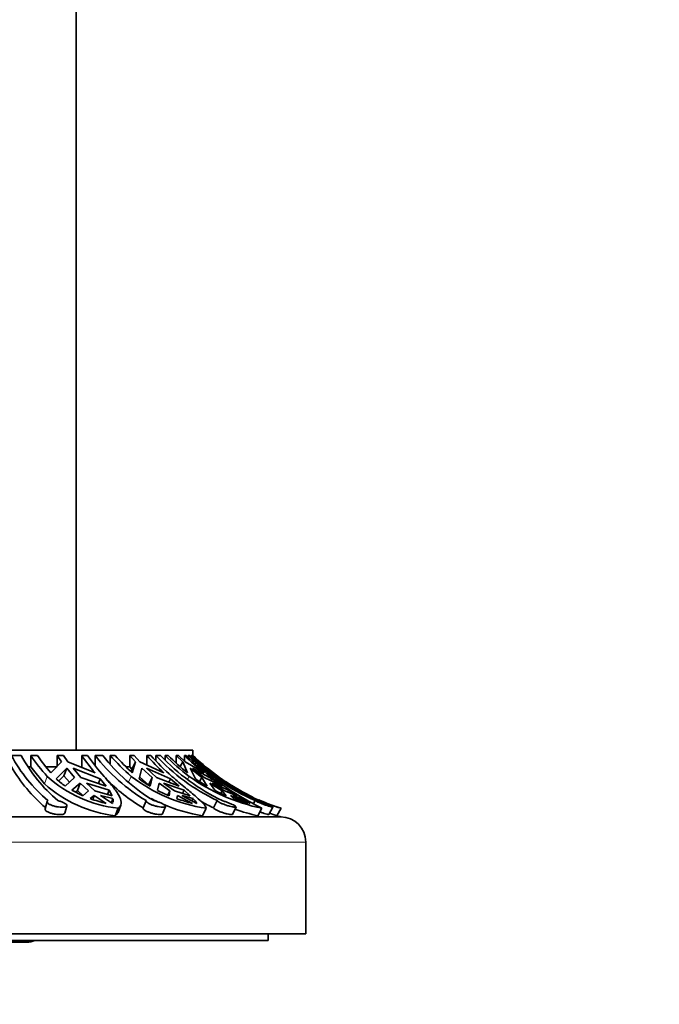
# Model space of a CAD drawing. Units: millimetres. Extents: x 0 to 1478, y 0 to 1758.
# Drawn here: x 772 to 810, y 1524 to 1583 of the extents above; entities that cross this region are included whole.
import ezdxf
from ezdxf import colors
from ezdxf.entities.mleader import LeaderData, LeaderLine
from ezdxf.math import Vec2, Vec3

# ---------------------------------------------------------------- set-up
doc = ezdxf.new("R2010")
doc.units = ezdxf.units.MM
doc.layers.add('DV2_Défaut', color=7, linetype='Continuous')
doc.layers.add('Défaut', color=7, linetype='Continuous')

# ---------------------------------------------------------------- blocks, each defined once
blk = doc.blocks.new('_DOT')
at = {"color": 0}
blk.add_line((0, 0), (-1, 0), dxfattribs=at)
at = {"color": 0, "const_width": 0.333}
blk.add_lwpolyline([(-0.1665, 0, 1), (0.1665, 0, 1)], format="xyb", close=True, dxfattribs=at)
blk = doc.blocks.new('SE1')
at = {"layer": 'DV2_Défaut', "color": 7, "linetype": 'Continuous', "lineweight": 35}
for p, q in [((774.948, 1538.815), (774.948, 1588.065)), ((781.948, 1538.815), (735.948, 1538.815)), ((781.948, 1538.5), (781.948, 1538.815)), ((771.667, 1538.5), (771.077, 1538.5)), ((772.237, 1538.5), (772.237, 1537.815)), ((772.643, 1538.5), (772.237, 1538.5)), ((773.82, 1537.845), (773.82, 1538.5)), ((774.198, 1538.5), (773.82, 1538.5)), ((773.82, 1538.5), (774.087, 1538.12)), ((774.465, 1538.12), (774.198, 1538.5)), ((775.289, 1538.5), (775.289, 1537.815)), ((775.638, 1538.5), (775.289, 1538.5)), ((776.098, 1537.868), (776.092, 1538.5)), ((776.55, 1538.5), (776.092, 1538.5)), ((776.987, 1538.5), (776.987, 1537.985)), ((777.294, 1538.5), (776.987, 1538.5)), ((778.16, 1537.815), (778.16, 1538.5)), ((778.431, 1538.5), (778.16, 1538.5)), ((778.16, 1538.5), (778.504, 1538.12)), ((778.774, 1538.12), (778.431, 1538.5)), ((779.187, 1538.5), (779.187, 1537.929)), ((779.42, 1538.5), (779.187, 1538.5)), ((779.719, 1538.181), (779.717, 1538.5)), ((780.008, 1538.5), (779.717, 1538.5)), ((780.276, 1538.5), (780.276, 1538.236)), ((780.459, 1538.5), (780.276, 1538.5)), ((780.944, 1538.039), (780.944, 1538.5)), ((781.085, 1538.5), (780.944, 1538.5)), ((780.944, 1538.5), (781.336, 1538.12)), ((781.477, 1538.12), (781.085, 1538.5)), ((781.445, 1538.5), (781.445, 1538.151)), ((781.544, 1538.5), (781.445, 1538.5)), ((781.66, 1538.392), (781.66, 1538.5)), ((781.76, 1538.5), (781.66, 1538.5)), ((781.838, 1538.5), (781.838, 1538.429)), ((781.881, 1538.5), (781.838, 1538.5)), ((781.946, 1538.441), (781.946, 1538.5)), ((781.946, 1538.5), (781.948, 1538.5)), ((781.946, 1538.5), (782.355, 1538.12)), ((772.237, 1537.815), (772.085, 1537.815)), ((772.237, 1537.815), (773.062, 1536.802)), ((773.82, 1537.815), (773.156, 1537.815)), ((774.087, 1538.12), (773.439, 1537.455)), ((773.76, 1537.105), (774.389, 1537.726)), ((774.225, 1537.286), (774.389, 1537.726)), ((774.389, 1537.726), (774.864, 1537.173)), ((776.085, 1537.455), (774.465, 1538.12)), ((774.767, 1537.726), (776.394, 1537.105)), ((775.242, 1537.173), (774.767, 1537.726)), ((778.16, 1537.815), (777.951, 1537.815)), ((778.291, 1537.676), (778.16, 1537.815)), ((778.248, 1537.522), (778.291, 1537.676)), ((778.504, 1538.12), (778.291, 1537.676)), ((778.504, 1538.12), (778.317, 1537.455)), ((778.726, 1537.105), (778.892, 1537.726)), ((780.209, 1537.455), (778.774, 1538.12)), ((778.892, 1537.726), (779.502, 1537.173)), ((779.162, 1537.726), (780.61, 1537.105)), ((779.772, 1537.173), (779.162, 1537.726)), ((781.336, 1538.12), (781.179, 1537.832)), ((781.336, 1538.12), (781.626, 1537.455)), ((782.612, 1537.455), (781.477, 1538.12)), ((782.089, 1537.105), (781.779, 1537.726)), ((781.779, 1537.726), (782.475, 1537.173)), ((781.92, 1537.726), (783.071, 1537.105)), ((782.616, 1537.173), (781.92, 1537.726)), ((782.355, 1538.12), (782.335, 1538.086)), ((782.355, 1538.12), (783.097, 1537.455)), ((783.578, 1537.105), (782.816, 1537.726)), ((782.816, 1537.726), (783.541, 1537.173)), ((774.225, 1537.286), (773.909, 1536.975)), ((774.564, 1536.895), (774.225, 1537.286)), ((774.306, 1536.658), (774.864, 1537.173)), ((775.242, 1537.173), (776.759, 1536.658)), ((776.394, 1537.105), (776.287, 1536.818)), ((776.759, 1536.658), (776.394, 1537.105)), ((779.292, 1536.737), (778.756, 1537.218)), ((779.292, 1536.737), (779.502, 1537.173)), ((779.376, 1536.658), (779.502, 1537.173)), ((779.772, 1537.173), (781.13, 1536.658)), ((780.61, 1537.105), (780.508, 1536.894)), ((781.13, 1536.658), (780.61, 1537.105)), ((782.345, 1536.937), (782.475, 1537.173)), ((782.791, 1536.658), (782.475, 1537.173)), ((782.616, 1537.173), (783.705, 1536.658)), ((783.071, 1537.105), (783.007, 1536.988)), ((783.705, 1536.658), (783.071, 1537.105)), ((783.527, 1537.147), (783.541, 1537.173)), ((784.273, 1536.658), (783.541, 1537.173)), ((775.189, 1536.838), (774.702, 1536.409)), ((775.189, 1536.838), (775.026, 1536.403)), ((775.189, 1536.838), (775.697, 1536.374)), ((776.931, 1536.409), (775.566, 1536.838)), ((776.074, 1536.374), (775.566, 1536.838)), ((779.919, 1536.838), (779.821, 1536.409)), ((779.919, 1536.838), (780.571, 1536.374)), ((781.416, 1536.409), (780.189, 1536.838)), ((780.842, 1536.374), (780.189, 1536.838)), ((782.95, 1536.838), (783.249, 1536.409)), ((782.95, 1536.838), (783.694, 1536.374)), ((784.08, 1536.409), (783.091, 1536.838)), ((783.835, 1536.374), (783.091, 1536.838)), ((784.037, 1536.838), (784.708, 1536.409)), ((784.037, 1536.838), (784.812, 1536.374)), ((774.702, 1536.409), (775.348, 1536.089)), ((774.914, 1536.305), (775.026, 1536.403)), ((775.33, 1536.126), (775.026, 1536.403)), ((775.697, 1536.374), (775.348, 1536.089)), ((775.801, 1535.91), (776.042, 1536.096)), ((775.954, 1535.859), (776.042, 1536.096)), ((776.042, 1536.096), (776.744, 1535.62)), ((777.101, 1536.089), (776.074, 1536.374)), ((777.122, 1535.62), (776.42, 1536.096)), ((776.42, 1536.096), (777.155, 1535.91)), ((776.931, 1536.409), (776.839, 1536.162)), ((777.101, 1536.089), (776.931, 1536.409)), ((777.062, 1535.661), (777.155, 1535.91)), ((780.571, 1536.374), (780.448, 1536.118)), ((780.571, 1536.374), (780.515, 1536.089)), ((781.769, 1536.089), (780.842, 1536.374)), ((780.983, 1535.91), (781.016, 1536.096)), ((781.016, 1536.096), (781.917, 1535.62)), ((782.187, 1535.62), (781.286, 1536.096)), ((781.286, 1536.096), (781.952, 1535.91)), ((781.416, 1536.409), (781.327, 1536.225)), ((781.769, 1536.089), (781.416, 1536.409)), ((781.888, 1535.778), (781.952, 1535.91)), ((783.694, 1536.374), (783.618, 1536.235)), ((783.694, 1536.374), (783.935, 1536.089)), ((784.588, 1536.089), (783.835, 1536.374)), ((784.08, 1536.409), (784.022, 1536.303)), ((784.588, 1536.089), (784.08, 1536.409)), ((784.38, 1535.91), (784.201, 1536.096)), ((784.201, 1536.096), (785.229, 1535.62)), ((785.369, 1535.62), (784.342, 1536.096)), ((784.342, 1536.096), (784.885, 1535.91)), ((784.812, 1536.374), (785.33, 1536.089)), ((784.857, 1535.858), (784.885, 1535.91)), ((773.223, 1535.741), (773.096, 1535.303)), ((774.269, 1535.039), (774.397, 1535.48)), ((777.296, 1534.889), (777.462, 1535.332)), ((777.46, 1535.09), (777.624, 1535.53)), ((779.151, 1535.79), (778.969, 1535.353)), ((780.12, 1534.997), (780.305, 1535.438)), ((782.518, 1534.889), (782.731, 1535.332)), ((783.399, 1535.794), (783.176, 1535.357)), ((784.306, 1534.97), (784.532, 1535.413)), ((785.665, 1535.794), (785.564, 1535.615)), ((785.831, 1534.889), (786.074, 1535.332)), ((786.487, 1534.957), (786.736, 1535.4)), ((786.966, 1534.889), (787.219, 1535.332)), ((787.198, 1534.815), (730.698, 1534.815)), ((788.698, 1527.815), (788.698, 1533.315)), ((788.698, 1527.815), (729.198, 1527.815)), ((786.448, 1527.415), (786.448, 1527.815)), ((786.448, 1527.415), (731.448, 1527.415)), ((745.898, 1527.315), (771.998, 1527.315))]:
    blk.add_line(p, q, dxfattribs=at)
at = {"layer": 'DV2_Défaut', "color": 7, "linetype": 'Continuous', "lineweight": 18}
for p, q in [((773.062, 1536.802), (773.225, 1537.239)), ((778.088, 1536.888), (778.257, 1537.239)), ((781.624, 1537.057), (781.725, 1537.239)), ((783.319, 1537.19), (783.347, 1537.239)), ((788.698, 1533.315), (729.198, 1533.315))]:
    blk.add_line(p, q, dxfattribs=at)
at = {"layer": 'DV2_Défaut', "color": 7, "linetype": 'Continuous', "lineweight": 35}
for centre, radius, start, end in [((779.119, 1542.773), 9.106, 207.98266, 230.03478), ((779.824, 1542.866), 9.252, 208.15765, 229.85645), ((781.516, 1544.755), 11.19, 213.98377, 222.19413), ((782.075, 1544.856), 11.374, 213.97676, 220.59995), ((784.72, 1544.856), 11.374, 213.97676, 220.59995), ((784.917, 1544.755), 11.19, 213.98377, 222.19413), ((784.5, 1544.926), 10.583, 217.38893, 239.65272), ((785.008, 1544.982), 10.656, 217.46483, 239.5734), ((786.153, 1546.46), 12.14, 220.96971, 229.42304), ((786.517, 1546.499), 12.208, 220.935, 227.80301), ((788.409, 1546.499), 12.208, 220.935, 227.80301), ((788.586, 1546.46), 12.14, 220.96971, 229.42304), ((788.725, 1546.897), 12.315, 222.99086, 244.3785), ((789.031, 1546.918), 12.34, 223.0118, 244.35424), ((789.614, 1547.761), 13.151, 224.76477, 233.13788), ((789.804, 1547.753), 13.15, 224.71594, 231.54455), ((790.79, 1547.753), 13.15, 224.71594, 231.54455), ((790.882, 1547.761), 13.151, 224.76477, 233.13788), ((791.029, 1548.049), 13.378, 225.54171, 246.3591), ((791.129, 1548.048), 13.377, 225.5399, 246.35768), ((791.355, 1548.183), 13.5, 225.82771, 232.75454), ((779.161, 1542.481), 9.326, 210.02455, 229.60917), ((778.338, 1542.937), 7.655, 228.09975, 263.4281), ((776.691, 1540.126), 4.209, 225.86349, 235.48573), ((784.521, 1544.75), 10.91, 224.43518, 239.41886), ((784.21, 1545.003), 9.783, 232.52042, 261.30754), ((782.681, 1542.154), 6.414, 231.93092, 238.98503), ((788.491, 1546.758), 11.679, 234.5929, 258.05555), ((787.318, 1544.526), 9.078, 234.8314, 240.08302), ((796.125, 1555.017), 22.102, 233.54609, 242.95152), ((791.29, 1548.484), 13.767, 234.76138, 252.80014), ((791.355, 1548.183), 13.5, 235.29949, 238.86676), ((778.16, 1542.443), 7.603, 227.89078, 263.47228), ((779.29, 1545.593), 10.292, 250.18347, 255.67619), ((776.72, 1535.813), 0.446, 346.09726, 12.52144), ((784.163, 1544.914), 10.16, 242.31089, 244.63615), ((783.907, 1544.357), 8.937, 242.79517, 247.69648), ((785.051, 1547.373), 12.164, 250.46432, 255.06875), ((780.783, 1534.721), 1.667, 32.64858, 45.4895), ((788.287, 1546.316), 11.114, 243.04437, 246.94813), ((789.079, 1548.29), 13.242, 249.21515, 253.09401), ((752.396, 1481.007), 63.796, 58.87766, 59.38446), ((791.355, 1548.183), 13.5, 241.51225, 244.43726), ((791.355, 1548.183), 13.5, 246.1558, 252.15833), ((776.72, 1535.813), 0.446, 334.34245, 339.98579), ((784.163, 1544.914), 10.16, 246.83631, 260.68019), ((788.751, 1546.851), 12.775, 240.31007, 244.12529), ((788.355, 1546.514), 11.896, 250.90806, 257.75143), ((791.256, 1548.432), 14.206, 250.59615, 252.42283), ((791.355, 1548.183), 14, 251.72688, 252.72658), ((787.198, 1533.315), 1.5, 0, 90), ((771.998, 1528.565), 1.25, 270, 293.07392)]:
    blk.add_arc(centre, radius, start, end, dxfattribs=at)
for points in [[(783.347, 1537.239), (783.079, 1537.432), (782.559, 1537.835), (782.073, 1538.273), (781.838, 1538.5)], [(781.881, 1538.5), (782.073, 1538.314), (782.468, 1537.954), (782.884, 1537.617), (783.097, 1537.455)], [(777.296, 1534.889), (777.377, 1534.946), (777.431, 1535.012), (777.46, 1535.089)]]:
    blk.add_open_spline(points, degree=3, dxfattribs=at)
for points, knots in [([(776.626, 1537.239), (776.85, 1536.994), (777.047, 1536.763), (777.281, 1536.457), (777.349, 1536.362), (777.466, 1536.181), (777.515, 1536.095), (777.628, 1535.859), (777.659, 1535.726), (777.637, 1535.556), (777.618, 1535.505), (777.557, 1535.411), (777.515, 1535.37), (777.462, 1535.332)], [0, 0, 0, 0, 0.25, 0.25, 0.375, 0.375, 0.5, 0.5, 0.75, 0.75, 0.875, 0.875, 1, 1, 1, 1]), ([(780.69, 1537.239), (780.977, 1536.994), (781.253, 1536.763), (781.618, 1536.458), (781.733, 1536.362), (781.947, 1536.181), (782.048, 1536.095), (782.319, 1535.859), (782.461, 1535.727), (782.613, 1535.556), (782.653, 1535.505), (782.709, 1535.412), (782.726, 1535.37), (782.731, 1535.332)], [0, 0, 0, 0, 0.25, 0.25, 0.375, 0.375, 0.5, 0.5, 0.75, 0.75, 0.875, 0.875, 1, 1, 1, 1]), ([(774.269, 1535.04), (774.265, 1535.028), (774.257, 1535.017), (774.245, 1535.007), (774.225, 1534.992), (774.194, 1534.98), (774.154, 1534.971), (774.129, 1534.966), (774.099, 1534.962), (774.067, 1534.96), (774.018, 1534.956), (773.961, 1534.956), (773.9, 1534.96), (773.84, 1534.963), (773.774, 1534.971), (773.71, 1534.981), (773.644, 1534.992), (773.578, 1535.005), (773.516, 1535.022), (773.452, 1535.039), (773.392, 1535.059), (773.338, 1535.08), (773.284, 1535.102), (773.236, 1535.127), (773.198, 1535.151), (773.16, 1535.176), (773.131, 1535.203), (773.113, 1535.228), (773.096, 1535.253), (773.09, 1535.278), (773.095, 1535.3), (773.095, 1535.301), (773.095, 1535.302), (773.096, 1535.303)], [0, 0, 0, 0, 0.069128, 0.069128, 0.069128, 0.178071, 0.178071, 0.178071, 0.246782, 0.246782, 0.246782, 0.351725, 0.351725, 0.351725, 0.456656, 0.456656, 0.456656, 0.561878, 0.561878, 0.561878, 0.668615, 0.668615, 0.668615, 0.776944, 0.776944, 0.776944, 0.885992, 0.885992, 0.885992, 0.994732, 0.994732, 0.994732, 1, 1, 1, 1]), ([(773.27, 1535.794), (773.262, 1535.789), (773.254, 1535.784), (773.248, 1535.778), (773.228, 1535.76), (773.219, 1535.739), (773.221, 1535.716), (773.222, 1535.693), (773.236, 1535.668), (773.259, 1535.643), (773.283, 1535.618), (773.318, 1535.593), (773.361, 1535.569), (773.405, 1535.545), (773.458, 1535.522), (773.516, 1535.502), (773.574, 1535.481), (773.64, 1535.463), (773.706, 1535.448), (773.772, 1535.433), (773.841, 1535.421), (773.907, 1535.413), (773.972, 1535.405), (774.036, 1535.4), (774.094, 1535.399), (774.129, 1535.399), (774.162, 1535.399), (774.192, 1535.401), (774.242, 1535.405), (774.286, 1535.412), (774.319, 1535.422), (774.352, 1535.432), (774.375, 1535.446), (774.388, 1535.462), (774.401, 1535.479), (774.403, 1535.499), (774.393, 1535.52), (774.384, 1535.542), (774.364, 1535.566), (774.333, 1535.591), (774.302, 1535.615), (774.261, 1535.641), (774.212, 1535.666), (774.164, 1535.691), (774.107, 1535.716), (774.046, 1535.737), (773.987, 1535.759), (773.923, 1535.778), (773.859, 1535.794)], [0, 0, 0, 0, 0.020517, 0.020517, 0.020517, 0.087066, 0.087066, 0.087066, 0.153972, 0.153972, 0.153972, 0.221397, 0.221397, 0.221397, 0.289328, 0.289328, 0.289328, 0.357353, 0.357353, 0.357353, 0.424736, 0.424736, 0.424736, 0.490964, 0.490964, 0.490964, 0.530761, 0.530761, 0.530761, 0.597055, 0.597055, 0.597055, 0.663289, 0.663289, 0.663289, 0.730423, 0.730423, 0.730423, 0.798524, 0.798524, 0.798524, 0.866751, 0.866751, 0.866751, 0.934376, 0.934376, 0.934376, 1, 1, 1, 1]), ([(780.121, 1534.997), (780.118, 1534.991), (780.112, 1534.985), (780.104, 1534.979), (780.087, 1534.969), (780.059, 1534.962), (780.022, 1534.959), (779.999, 1534.957), (779.973, 1534.957), (779.943, 1534.957), (779.897, 1534.959), (779.842, 1534.964), (779.783, 1534.973), (779.724, 1534.981), (779.66, 1534.994), (779.596, 1535.008), (779.532, 1535.024), (779.466, 1535.042), (779.403, 1535.062), (779.34, 1535.083), (779.278, 1535.106), (779.224, 1535.13), (779.169, 1535.155), (779.12, 1535.181), (779.08, 1535.206), (779.041, 1535.231), (779.01, 1535.257), (778.991, 1535.28), (778.972, 1535.303), (778.963, 1535.325), (778.966, 1535.343), (778.967, 1535.348), (778.968, 1535.353), (778.971, 1535.357)], [0, 0, 0, 0, 0.053377, 0.053377, 0.053377, 0.160387, 0.160387, 0.160387, 0.226048, 0.226048, 0.226048, 0.330614, 0.330614, 0.330614, 0.43512, 0.43512, 0.43512, 0.540557, 0.540557, 0.540557, 0.647674, 0.647674, 0.647674, 0.755807, 0.755807, 0.755807, 0.86389, 0.86389, 0.86389, 0.971253, 0.971253, 0.971253, 1, 1, 1, 1]), ([(779.153, 1535.794), (779.147, 1535.783), (779.147, 1535.771), (779.15, 1535.758), (779.156, 1535.738), (779.173, 1535.716), (779.199, 1535.692), (779.226, 1535.668), (779.263, 1535.642), (779.308, 1535.618), (779.354, 1535.593), (779.408, 1535.568), (779.467, 1535.545), (779.526, 1535.522), (779.591, 1535.5), (779.657, 1535.481), (779.723, 1535.463), (779.791, 1535.446), (779.856, 1535.433), (779.92, 1535.421), (779.982, 1535.411), (780.038, 1535.406), (780.072, 1535.402), (780.105, 1535.4), (780.134, 1535.399), (780.18, 1535.398), (780.218, 1535.4), (780.247, 1535.406), (780.275, 1535.412), (780.294, 1535.422), (780.303, 1535.434), (780.311, 1535.446), (780.308, 1535.462), (780.295, 1535.48), (780.282, 1535.499), (780.257, 1535.52), (780.224, 1535.543), (780.19, 1535.566), (780.146, 1535.591), (780.096, 1535.616), (780.045, 1535.642), (779.987, 1535.667), (779.926, 1535.692), (779.865, 1535.716), (779.799, 1535.739), (779.734, 1535.759), (779.693, 1535.772), (779.652, 1535.784), (779.612, 1535.794)], [0, 0, 0, 0, 0.043403, 0.043403, 0.043403, 0.110048, 0.110048, 0.110048, 0.177111, 0.177111, 0.177111, 0.244721, 0.244721, 0.244721, 0.312746, 0.312746, 0.312746, 0.38063, 0.38063, 0.38063, 0.447636, 0.447636, 0.447636, 0.488632, 0.488632, 0.488632, 0.554278, 0.554278, 0.554278, 0.619878, 0.619878, 0.619878, 0.686174, 0.686174, 0.686174, 0.753706, 0.753706, 0.753706, 0.821947, 0.821947, 0.821947, 0.890018, 0.890018, 0.890018, 0.957363, 0.957363, 0.957363, 1, 1, 1, 1]), ([(784.307, 1534.971), (784.305, 1534.968), (784.301, 1534.965), (784.296, 1534.963), (784.283, 1534.957), (784.259, 1534.956), (784.226, 1534.958), (784.205, 1534.959), (784.181, 1534.962), (784.155, 1534.966), (784.111, 1534.972), (784.059, 1534.982), (784.002, 1534.996), (783.945, 1535.009), (783.883, 1535.026), (783.82, 1535.045), (783.756, 1535.064), (783.691, 1535.086), (783.628, 1535.109), (783.564, 1535.132), (783.502, 1535.158), (783.447, 1535.183), (783.391, 1535.209), (783.341, 1535.235), (783.299, 1535.259), (783.258, 1535.283), (783.226, 1535.306), (783.204, 1535.326), (783.191, 1535.337), (783.182, 1535.348), (783.176, 1535.357)], [0, 0, 0, 0, 0.047493, 0.047493, 0.047493, 0.162981, 0.162981, 0.162981, 0.232642, 0.232642, 0.232642, 0.347976, 0.347976, 0.347976, 0.46322, 0.46322, 0.46322, 0.5798, 0.5798, 0.5798, 0.697801, 0.697801, 0.697801, 0.81608, 0.81608, 0.81608, 0.933714, 0.933714, 0.933714, 1, 1, 1, 1]), ([(783.399, 1535.794), (783.399, 1535.794), (783.399, 1535.794), (783.399, 1535.794), (783.41, 1535.778), (783.431, 1535.758), (783.461, 1535.736), (783.491, 1535.715), (783.531, 1535.691), (783.578, 1535.666), (783.626, 1535.642), (783.681, 1535.616), (783.741, 1535.592), (783.8, 1535.567), (783.865, 1535.543), (783.93, 1535.521), (783.995, 1535.499), (784.062, 1535.479), (784.125, 1535.462), (784.187, 1535.446), (784.248, 1535.432), (784.301, 1535.421), (784.334, 1535.415), (784.365, 1535.41), (784.393, 1535.406), (784.434, 1535.4), (784.468, 1535.398), (784.492, 1535.399), (784.516, 1535.401), (784.53, 1535.406), (784.533, 1535.414), (784.536, 1535.422), (784.528, 1535.434), (784.511, 1535.448), (784.493, 1535.463), (784.464, 1535.481), (784.428, 1535.501), (784.39, 1535.521), (784.343, 1535.544), (784.291, 1535.568), (784.238, 1535.592), (784.178, 1535.618), (784.116, 1535.643), (784.054, 1535.668), (783.989, 1535.694), (783.925, 1535.717), (783.861, 1535.74), (783.798, 1535.761), (783.739, 1535.779), (783.723, 1535.784), (783.706, 1535.789), (783.69, 1535.794)], [0, 0, 0, 0, 0.000247, 0.000247, 0.000247, 0.066722, 0.066722, 0.066722, 0.133504, 0.133504, 0.133504, 0.200763, 0.200763, 0.200763, 0.268565, 0.268565, 0.268565, 0.336635, 0.336635, 0.336635, 0.404298, 0.404298, 0.404298, 0.446788, 0.446788, 0.446788, 0.512117, 0.512117, 0.512117, 0.577431, 0.577431, 0.577431, 0.643042, 0.643042, 0.643042, 0.709796, 0.709796, 0.709796, 0.77768, 0.77768, 0.77768, 0.845969, 0.845969, 0.845969, 0.913829, 0.913829, 0.913829, 0.980911, 0.980911, 0.980911, 1, 1, 1, 1]), ([(785.665, 1535.794), (785.676, 1535.787), (785.688, 1535.78), (785.702, 1535.773), (785.737, 1535.755), (785.782, 1535.733), (785.832, 1535.71), (785.882, 1535.687), (785.94, 1535.662), (786, 1535.637), (786.061, 1535.612), (786.125, 1535.587), (786.189, 1535.563), (786.253, 1535.539), (786.318, 1535.516), (786.378, 1535.496), (786.438, 1535.476), (786.495, 1535.458), (786.544, 1535.444), (786.576, 1535.435), (786.605, 1535.427), (786.63, 1535.42), (786.667, 1535.41), (786.695, 1535.404), (786.713, 1535.401), (786.731, 1535.398), (786.739, 1535.398), (786.736, 1535.403), (786.733, 1535.407), (786.72, 1535.414), (786.696, 1535.425), (786.673, 1535.436), (786.639, 1535.45), (786.598, 1535.467), (786.556, 1535.484), (786.506, 1535.504), (786.451, 1535.526), (786.395, 1535.548), (786.333, 1535.572), (786.27, 1535.597), (786.207, 1535.622), (786.141, 1535.648), (786.078, 1535.673), (786.015, 1535.697), (785.954, 1535.722), (785.898, 1535.743), (785.849, 1535.762), (785.803, 1535.779), (785.764, 1535.794)], [0, 0, 0, 0, 0.026347, 0.026347, 0.026347, 0.09292, 0.09292, 0.09292, 0.159866, 0.159866, 0.159866, 0.22734, 0.22734, 0.22734, 0.295302, 0.295302, 0.295302, 0.363302, 0.363302, 0.363302, 0.407028, 0.407028, 0.407028, 0.472413, 0.472413, 0.472413, 0.537813, 0.537813, 0.537813, 0.603068, 0.603068, 0.603068, 0.66907, 0.66907, 0.66907, 0.736314, 0.736314, 0.736314, 0.804463, 0.804463, 0.804463, 0.87266, 0.87266, 0.87266, 0.940216, 0.940216, 0.940216, 1, 1, 1, 1]), ([(786.488, 1534.959), (786.487, 1534.958), (786.486, 1534.957), (786.482, 1534.957), (786.474, 1534.957), (786.454, 1534.96), (786.425, 1534.967), (786.407, 1534.972), (786.386, 1534.977), (786.361, 1534.984), (786.321, 1534.995), (786.271, 1535.01), (786.217, 1535.028), (786.163, 1535.045), (786.102, 1535.066), (786.04, 1535.088), (786.013, 1535.097), (785.985, 1535.108), (785.957, 1535.118)], [0, 0, 0, 0, 0.078886, 0.078886, 0.078886, 0.304238, 0.304238, 0.304238, 0.439959, 0.439959, 0.439959, 0.669814, 0.669814, 0.669814, 0.899501, 0.899501, 0.899501, 1, 1, 1, 1])]:
    blk.add_open_spline(points, degree=3, knots=knots, dxfattribs=at)

msp = doc.modelspace()

# ---------------------------------------------------------------- block references
at = {"layer": 'Défaut'}
msp.add_blockref('SE1', (0, 0), dxfattribs=at)

# ---------------------------------------------------------------- leaders
at = {"layer": 'Défaut', "color": 7, "linetype": 'Continuous', "lineweight": 18}
ml = msp.add_multileader_mtext('Standard', dxfattribs=at)
ml.set_content('{\\pxsm0.9;\\fSolid Edge ISO|b1||i0||c0|p34;\\W1.;27/01/2020\\P}', color=256)
ml.set_leader_properties()
ml.set_arrow_properties(name='DOT')
ml.build(insert=Vec2(0, 0))
ml.multileader.update_dxf_attribs({"leader_type": 0, "dogleg_length": 0, "arrow_head_size": 12})
ctx = ml.context
ctx.base_point, ctx.char_height, ctx.arrow_head_size, ctx.landing_gap_size = Vec3(1390.407, 1750.708), 12, 12, 4.2
notes = []
notes.append((ctx, [(0, (0, 0, 0), (0, 0), (1, 0), 1, [])]))
ctx.mtext.insert = Vec3(1392.407, 1756.828)
for ctx, leaders in notes:
    for number, flags, end, landing, length, lines in leaders:
        leader = LeaderData()
        leader.index, (leader.has_last_leader_line, leader.has_dogleg_vector, leader.attachment_direction) = number, flags
        leader.last_leader_point, leader.dogleg_vector, leader.dogleg_length = Vec3(end), Vec3(landing), length
        for number, points, colour, breaks in lines:
            line = LeaderLine()
            line.index, line.vertices, line.color, line.breaks = number, Vec3.list(points), colors.encode_raw_color(colour), breaks
            leader.lines.append(line)
        ctx.leaders.append(leader)

doc.saveas('drawing.dxf')
